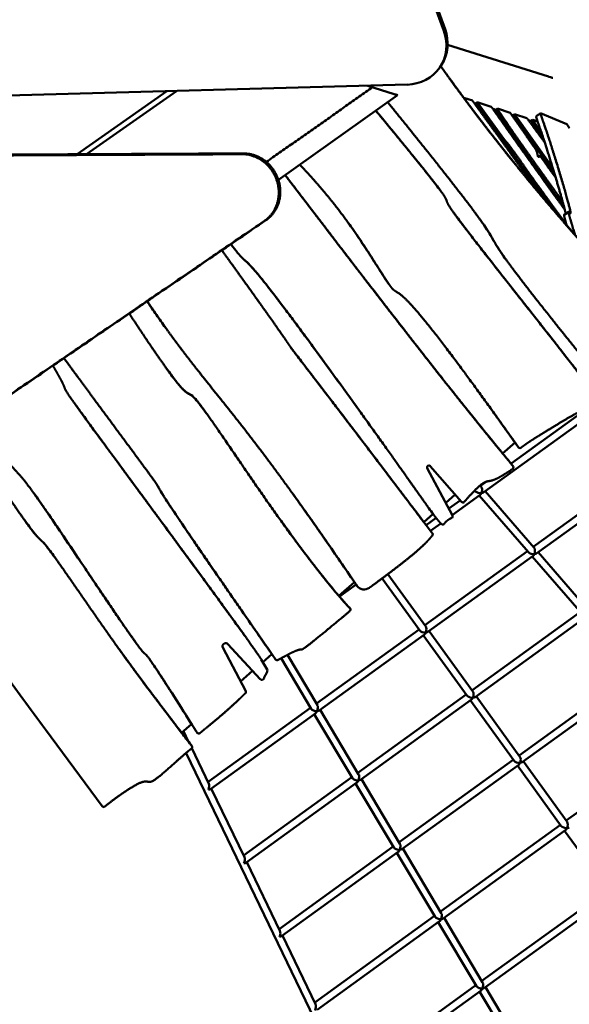
# Model space of a CAD drawing. Units: millimetres. Extents: x -2844 to 18241, y 0 to 39190.
# Drawn here: x 10847 to 12067, y 28673 to 30858 of the extents above; entities that cross this region are included whole.
import ezdxf

# ---------------------------------------------------------------- set-up
doc = ezdxf.new("R2010")
doc.units = ezdxf.units.MM
doc.layers.add('MD_Visible', color=7, linetype='Continuous', lineweight=50)

# ---------------------------------------------------------------- blocks, each defined once
blk = doc.blocks.new('CustomObjectsInViewport8_0')
at = {"layer": 'MD_Visible'}
for p, q in [((11310.5, 3811.9), (11788.5, 2502.1)), ((11313.1, 3815.8), (11791.1, 2506)), ((11796.8, 2471), (12020.5, 2400.9)), ((11780.5, 2422.5), (11783.1, 2426.4)), ((11706.9, 2382.6), (9500.8, 2322)), ((10974.8, 2228.2), (11173.6, 2367.9)), ((11195.1, 2368.5), (10995.6, 2228.3)), ((11619.4, 2380.2), (11678.4, 2361.7)), ((11421.3, 2171.2), (11685.3, 2359.6)), ((11851.9, 2347.1), (11832.7, 2353.2)), ((11919.7, 2258.1), (11859.3, 2341.3)), ((11859.7, 2341.7), (11862.4, 2343.7)), ((11862.4, 2343.7), (11922.9, 2260.4)), ((11893.6, 2333.7), (11862.4, 2343.7)), ((11903.8, 2327.1), (11896.7, 2329.4)), ((11903.8, 2327.1), (11907.1, 2329.4)), ((11935.8, 2320.3), (11907.1, 2329.4)), ((11942.2, 2314.9), (11945.5, 2317.2)), ((11945.5, 2317.2), (12029.7, 2198.6)), ((11972.6, 2308.5), (11945.5, 2317.2)), ((12061.1, 2294.7), (12002.8, 2319)), ((11942.2, 2314.9), (11938.8, 2316)), ((12033.4, 2186.6), (11942.2, 2314.9)), ((11982.4, 2302.1), (11975.8, 2304.1)), ((11982.4, 2302.1), (11985.6, 2304.4)), ((11996.4, 2300.9), (11985.6, 2304.4)), ((12061.1, 2294.7), (12067.5, 2285.8)), ((11998.7, 2222.7), (12002, 2225)), ((11782.7, 2144.9), (11783.3, 2144.1)), ((12055.3, 2093.9), (12065.4, 2100.4)), ((11298.6, 2011.2), (11299.2, 2010.4)), ((11925.8, 1995.2), (11926.4, 1994.4)), ((11666.9, 1939.2), (11667.5, 1938.4)), ((11170.7, 1843.4), (11171.3, 1842.6)), ((11261.2, 1653.8), (11261.8, 1652.9)), ((11937.5, 1541.5), (12084.1, 1647.5)), ((11876.9, 1477.9), (12097.7, 1637.6)), ((11918.8, 1564.2), (11946.3, 1588.2)), ((11952.4, 1579.7), (11954.2, 1577.1)), ((11807.6, 1426.4), (11751.7, 1531.8)), ((11758.4, 1536.1), (11827.8, 1456.6)), ((11934.8, 1545.1), (11940.1, 1538.1)), ((11934.8, 1545.1), (11936.6, 1542.5)), ((11941.9, 1535.6), (11936.6, 1542.5)), ((11940.2, 1538), (11942, 1535.5)), ((11986.8, 1356.9), (12214.4, 1521.5)), ((11994.4, 1342.6), (12228, 1511.6)), ((11871.2, 1490.1), (11868.8, 1492.9)), ((11869.4, 1492.2), (11882.1, 1501.4)), ((11792.7, 1454.5), (11813.7, 1472.7)), ((11807, 1427.4), (11869.2, 1472.4)), ((11858.9, 1480), (11857.2, 1482)), ((11976.3, 1344.7), (11867, 1470.7)), ((11988.7, 1354.8), (11879.9, 1480.1)), ((11754.7, 1443.2), (11755.3, 1442.4)), ((11799.5, 1441.7), (11824.8, 1460)), ((11743.8, 1411.9), (11764.5, 1429.9)), ((11749, 1405.1), (11771.1, 1421.1)), ((11758.7, 1392.4), (11781.6, 1409)), ((11761.1, 1389.2), (11762.9, 1386.6)), ((10925.4, 1333.3), (10926, 1332.5)), ((11746.3, 1182.9), (11973.9, 1347.6)), ((11753, 1168.1), (11986.7, 1337.1)), ((12093.8, 1209.5), (11984.4, 1335.4)), ((12106.1, 1219.5), (11997.4, 1344.8)), ((11748.2, 1180.3), (11664.2, 1296.4)), ((11555.4, 1248), (11590.2, 1278.2)), ((11556.9, 1246.5), (11593.7, 1273.1)), ((11594, 1272.7), (11595.8, 1270.1)), ((11735.2, 1170.9), (11651.4, 1286.8)), ((11579, 1222.1), (11580.8, 1219.6)), ((11850.8, 1038.3), (12091.3, 1212.3)), ((11857.6, 1023.5), (12104.1, 1201.8)), ((11345.4, 1161.5), (11346, 1160.6)), ((11505.7, 1009), (11733.3, 1173.6)), ((11511.7, 993.5), (11745.3, 1162.5)), ((11839.8, 1026.4), (11742.7, 1160.6)), ((11852.7, 1035.7), (11755.6, 1170)), ((11103.2, 1146.6), (11103.8, 1145.8)), ((11309.3, 1141.1), (11381, 1063.3)), ((11348.7, 1036.4), (11298, 1133.4)), ((11386.7, 1101.1), (11406.9, 1118.7)), ((11507.7, 1005.8), (11441.3, 1117.1)), ((11396.3, 1084.3), (11383.3, 1107.1)), ((11413.3, 1109.4), (11415.1, 1106.9)), ((11494.2, 997.1), (11427.1, 1109.6)), ((11337.4, 1058.2), (11364.2, 1081.5)), ((11955.4, 893.8), (12208.8, 1077)), ((11962.2, 878.9), (12221.5, 1066.5)), ((11597.5, 855.1), (11837.9, 1029)), ((11603.4, 839.6), (11849.9, 1017.9)), ((11944.4, 881.8), (11847.3, 1016)), ((11957.3, 891.1), (11860.2, 1025.4)), ((11265.3, 835), (11492.7, 999.6)), ((11270.4, 819), (11504, 987.9)), ((11585.9, 843.3), (11501, 985.8)), ((11599.4, 851.9), (11514, 995.2)), ((11206.6, 944.3), (11228.8, 963.6)), ((10904.3, 951.4), (11030.5, 781)), ((11222.1, 924.3), (11210.7, 947.9)), ((11239.4, 946.6), (11241.2, 944.1)), ((11239.4, 946.6), (11241.2, 944.1)), ((12060, 749.2), (12326.2, 941.7)), ((11639.9, 23.1), (11216.4, 899.3)), ((11227.6, 917.2), (11229.4, 914.7)), ((11267.1, 831.2), (11229.1, 909.8)), ((11689.2, 701.2), (11942.5, 884.4)), ((12061.9, 746.5), (11964.8, 880.8)), ((11695.1, 685.8), (11954.5, 873.3)), ((12049, 737.2), (11951.9, 871.4)), ((11344.1, 671.8), (11584.5, 845.7)), ((11349.2, 655.8), (11595.7, 834.1)), ((11677.6, 689.4), (11592.7, 831.9)), ((11691.1, 698), (11605.7, 841.3)), ((11346, 668), (11272.3, 820.4)), ((11780.9, 547.3), (12047.1, 739.8)), ((11786.9, 531.9), (12059.1, 728.7)), ((12153.5, 592.6), (12056.4, 726.8)), ((11423, 508.7), (11676.2, 691.8)), ((11428.1, 492.6), (11687.4, 680.2)), ((11769.3, 535.5), (11684.4, 678)), ((11782.8, 544.1), (11697.4, 687.4)), ((11424.8, 504.8), (11351.2, 657.2)), ((11872.6, 393.4), (12151.6, 595.2)), ((11878.6, 378), (12163.6, 584.1)), ((11501.9, 345.5), (11767.9, 537.9)), ((11507, 329.4), (11779.1, 526.3)), ((11874.5, 390.2), (11789.1, 533.5)), ((11861.1, 381.6), (11776.1, 524.1)), ((11503.7, 341.6), (11430.1, 494)), ((11580.7, 182.3), (11859.6, 384)), ((11585.8, 166.2), (11870.9, 372.4)), ((11957.7, 250.7), (11880.9, 379.6)), ((11944, 242.5), (11867.8, 370.2))]:
    blk.add_line(p, q, dxfattribs=at)
at = {"layer": 'MD_Visible', "extrusion": (0, 0, -1)}
for centre, major_axis, ratio, start_param, end_param in [((11696.6, 2476.9), (-83.9, 54.4), 0.919169, 2.256863, 4.069287), ((11919.9, 2258.6), (2.33, -3.25), 0.117125, 0.637899, 1.50939), ((13839.8, -1375.6), (-2128.9, 3267.2), 0.018756, 0.446744, 0.452895), ((13841.5, -1378), (-2128.8, 3267), 0.018756, 0.445524, 0.452905), ((11745.3, 1820.1), (-356.4, 457.9), 0.041192, 4.093621, 4.149688), ((11755.3, 1533.6), (-3.25, -2.34), 0.965926, 0.165041, 3.087731), ((11868.2, 1481.5), (-1.08, -9.77), 0.502583, -1.064338, -0.427293), ((11868.2, 1481.5), (-10.3, 1.2), 0.503086, 3.64053, 4.277575), ((11985.6, 1346.2), (-1.08, -9.77), 0.502583, -1.064338, -0.427293), ((11985.6, 1346.2), (-10.3, 1.2), 0.503086, 3.64053, 4.277575), ((11589.2, 1274.3), (-116.8, 171.4), 0.014539, 1.557751, 1.58792), ((11591, 1271.8), (-116.8, 171.4), 0.014539, 1.547741, 1.58792), ((11610.2, 1284.3), (-16.2, -11.7), 0.965926, 0, 0.02365), ((11744.5, 1171.8), (1.59, 9.97), 0.504041, 0.467819, 2.038615), ((11744.5, 1171.8), (-9.97, 1.61), 0.504041, 4.24457, 5.815366), ((11304.2, 1136.4), (-5.62, -4.04), 0.965926, 0.167113, 3.024678), ((11849.1, 1027.2), (1.59, 9.97), 0.504041, 0.467819, 2.038615), ((11849.1, 1027.2), (-9.97, 1.61), 0.504041, 4.24457, 5.815366), ((11503.3, 997.4), (-2.1, -10.2), 0.502861, -1.139546, -0.502501), ((11503.3, 997.4), (-9.65, 1.99), 0.502861, 3.572843, 4.209888), ((11953.6, 882.6), (-9.97, 1.61), 0.504041, 4.24457, 5.815366), ((11953.6, 882.6), (1.59, 9.97), 0.504041, 0.467819, 2.038615), ((11595.1, 843.5), (-2.1, -10.2), 0.502861, -1.139546, -0.502501), ((11595.1, 843.5), (-9.65, 1.99), 0.502861, 3.572843, 4.209888), ((11262.2, 823), (-9.33, 2.37), 0.499237, 3.536857, 4.173902), ((12058.2, 738), (1.59, 9.97), 0.504041, 0.467819, 2.038615), ((12058.2, 738), (-9.97, 1.61), 0.504041, 4.24457, 5.815366), ((11686.8, 689.6), (9.65, -1.99), 0.502861, 1.068296, 2.710342), ((11686.8, 689.6), (-2.1, -10.2), 0.502861, -2.639092, -1.139546), ((11341.1, 659.8), (-9.33, 2.37), 0.499237, 3.536857, 4.173902), ((11778.5, 535.7), (-2.1, -10.2), 0.502861, -1.139546, -0.502501), ((11778.5, 535.7), (-9.65, 1.99), 0.502861, 3.572843, 4.209888), ((11419.9, 496.6), (-9.33, 2.37), 0.499237, 3.536857, 4.173902), ((11870.2, 381.8), (-2.1, -10.2), 0.502861, -1.139546, -0.502501), ((11870.2, 381.8), (-9.65, 1.99), 0.502861, 3.572843, 4.209888)]:
    blk.add_ellipse(centre, major_axis=major_axis, ratio=ratio, start_param=start_param, end_param=end_param, dxfattribs=at)
at = {"layer": 'MD_Visible'}
for centre, major_axis, ratio, start_param, end_param in [((11699.2, 2480.9), (83.9, -54.4), 0.919169, 0, 0.884729), ((11923.2, 2260.9), (-2.33, 3.25), 0.117125, 1.632203, 2.503693), ((11957, 1579.9), (3.25, 2.34), 0.965926, 3.300623, 4.736405), ((11743.4, 1822.6), (356.4, -457.9), 0.041192, 5.279297, 5.331157), ((11936.9, 1535.7), (3.25, 2.34), 0.965926, 0, 0.026254), ((11938.7, 1533.1), (3.25, 2.34), 0.965926, 4.867788, 6.309439), ((11868.2, 1481.5), (1.08, 9.77), 0.502583, 4.205931, 5.848378), ((11868.2, 1481.5), (10.3, -1.2), 0.503086, -2.635128, -1.135983), ((11830.8, 1459.2), (3.25, 2.34), 0.965926, 3.232849, 4.765504), ((11804.1, 1424.4), (3.25, 2.34), 0.965926, 4.76551, 6.151799), ((11786.1, 1410.1), (3.25, 2.34), 0.965926, 3.162961, 4.765541), ((11757.9, 1386.8), (3.25, 2.34), 0.965926, 0, 0.023106), ((11759.7, 1384.3), (3.25, 2.34), 0.965926, 4.835308, 6.306291), ((11985.6, 1346.2), (1.08, 9.77), 0.502583, 4.205931, 5.848378), ((11985.6, 1346.2), (10.3, -1.2), 0.503086, -2.635128, -1.135983), ((11612, 1281.8), (16.2, 11.7), 0.965926, 3.117942, 4.719167), ((11575.7, 1219.8), (3.25, 2.34), 0.965926, 0, 0.168807), ((11577.5, 1217.3), (3.25, 2.34), 0.965926, 4.684575, 6.451992), ((11744.5, 1171.8), (-1.59, -9.97), 0.504041, 0.465932, 1.102977), ((11744.5, 1171.8), (9.97, -1.61), 0.504041, -1.102977, -0.465932), ((11416.6, 1111.7), (3.25, 2.34), 0.965926, 3.119392, 3.141593), ((11418.4, 1109.2), (3.25, 2.34), 0.965926, 3.119392, 4.684622), ((11391.9, 1081.8), (4.06, 2.92), 0.965926, 5.410904, 6.181713), ((11384.7, 1066.6), (4.06, 2.92), 0.965926, 3.258507, 5.414555), ((11345.2, 1034.6), (3.23, 2.32), 0.965926, 4.684584, 6.146899), ((11503.3, 997.4), (2.1, 10.2), 0.502861, 4.281138, 5.780685), ((11849.1, 1027.2), (-1.59, -9.97), 0.504041, 0.465932, 1.102977), ((11849.1, 1027.2), (9.97, -1.61), 0.504041, -1.102977, -0.465932), ((11503.3, 997.4), (9.65, -1.99), 0.502861, 3.572843, 5.214889), ((11251.7, 909.2), (245.8, -316.4), 0.035405, 4.573566, 4.659293), ((11244.5, 946.4), (3.25, 2.34), 0.965926, 3.141588, 4.67319), ((11224.3, 914.9), (3.25, 2.34), 0.965926, 0, 0.033532), ((11226.2, 912.4), (3.25, 2.34), 0.965926, 4.75591, 6.316718), ((11953.6, 882.6), (-1.59, -9.97), 0.504041, 0.465932, 1.102977), ((11953.6, 882.6), (9.97, -1.61), 0.504041, -1.102977, -0.465932), ((11262.2, 823), (2.6, 10.4), 0.499482, 4.315296, 5.744698), ((11595.1, 843.5), (9.65, -1.99), 0.502861, 3.572843, 5.214889), ((11595.1, 843.5), (2.1, 10.2), 0.502861, 4.281138, 5.780685), ((12058.2, 738), (-1.59, -9.97), 0.504041, 0.465932, 1.102977), ((12058.2, 738), (9.97, -1.61), 0.504041, -1.102977, -0.465932), ((11686.8, 689.6), (2.1, 10.2), 0.502861, 3.644093, 4.281138), ((11686.8, 689.6), (-9.65, 1.99), 0.502861, 2.073297, 2.710342), ((11341.1, 659.8), (2.6, 10.4), 0.499482, 4.315296, 5.744698), ((11778.5, 535.7), (9.65, -1.99), 0.502861, 3.572843, 5.214889), ((11778.5, 535.7), (2.1, 10.2), 0.502861, 4.281138, 5.780685), ((11419.9, 496.6), (2.6, 10.4), 0.499482, 4.315296, 5.744698), ((11870.2, 381.8), (9.65, -1.99), 0.502861, 3.572843, 5.214889), ((11870.2, 381.8), (2.1, 10.2), 0.502861, 4.281138, 5.780685), ((11498.8, 333.4), (2.6, 10.4), 0.499482, 4.315296, 5.744698)]:
    blk.add_ellipse(centre, major_axis=major_axis, ratio=ratio, start_param=start_param, end_param=end_param, dxfattribs=at)
for points, degree, knots in [([(12139.6, 1981), (12130.8, 1990.8), (12113.3, 2010.4), (12087.2, 2039.8), (12053, 2078.9), (12011.3, 2127.7), (11970.8, 2176.3), (11931.4, 2224.7), (11893.3, 2273), (11856.4, 2321.1), (11826.8, 2360.8), (11804.9, 2390.9), (11790.2, 2411.4), (11782.4, 2422.4), (11781.4, 2423.8)], 5, [-1, -1, -1, -1, -1, -1, -0.9, -0.8, -0.7, -0.6, -0.5, -0.4, -0.3, -0.2, -0.1, -0.0854419, -0.0854419, -0.0854419, -0.0854419, -0.0854419, -0.0854419]), ([(12251.8, 1856.8), (12229, 1882.1), (12206.2, 1907.5), (12183.4, 1932.8), (12160.6, 1958.2), (12137.8, 1983.5), (12129, 1993.3), (12111.5, 2013), (12085.4, 2042.3), (12051.2, 2081.4), (12009.5, 2130.2), (11968.9, 2178.8), (11929.6, 2227.2), (11891.5, 2275.5), (11856.5, 2321.1), (11829.7, 2357.1), (11810.5, 2383.3), (11798.4, 2400), (11793.3, 2407.1)], 5, [-1.258344, -1.258344, -1.258344, -1.258344, -1.258344, -1.258344, -1, -1, -1, -1, -1, -0.9, -0.8, -0.7, -0.6, -0.5, -0.4, -0.3, -0.2, -0.12563, -0.12563, -0.12563, -0.12563, -0.12563, -0.12563]), ([(12020.5, 2400.9), (12021.1, 2400.7), (12021.7, 2400.5), (12024.2, 2399.7), (12025.8, 2399.1), (12028.3, 2398.2), (12029.3, 2397.9), (12029.8, 2397.7)], 3, [25.767553, 25.767553, 25.767553, 25.767553, 26.05268, 26.05268, 26.957147, 26.957147, 27.861613, 27.861613, 27.861613, 27.861613]), ([(11684.7, 2359.8), (11684.2, 2360), (11683.2, 2360.2), (11680.9, 2360.9), (11679.7, 2361.3), (11678.4, 2361.7)], 3, [0, 0, 0, 0, 0.906364, 0.906364, 1.601172, 1.601172, 1.601172, 1.601172]), ([(11663.6, 2344.1), (11678.1, 2326.2), (11711.4, 2285), (11758.7, 2226.1), (11811.7, 2159.2), (11858.4, 2098.4), (11886.2, 2059.4), (11897.2, 2040), (11905, 2024.5), (11927.2, 1992.2), (11969.2, 1936.7), (12020.9, 1871.2), (12069.5, 1810.6), (12106, 1765.5), (12124.9, 1742.2)], 5, [0.0282783, 0.0282783, 0.0282783, 0.0282783, 0.0282783, 0.0282783, 0.1, 0.2, 0.3, 0.4, 0.5, 0.6, 0.7, 0.8, 0.9, 0.9956545, 0.9956545, 0.9956545, 0.9956545, 0.9956545, 0.9956545]), ([(12002.4, 2138.9), (11995.9, 2147.9), (11982.3, 2166.9), (11962, 2195), (11936.2, 2230.8), (11906, 2272.5), (11883.2, 2303.9), (11867.2, 2326), (11856.9, 2340.1), (11851.9, 2347.1)], 5, [-0.4874444, -0.4874444, -0.4874444, -0.4874444, -0.4874444, -0.4874444, -0.4, -0.3, -0.2, -0.1, 0, 0, 0, 0, 0, 0]), ([(12102.8, 1723), (12102, 1724), (12096.7, 1730.9), (12085.1, 1745.9), (12062.8, 1774.8), (12022, 1826.8), (11962, 1902.8), (11900.2, 1981.2), (11846.8, 2049.4), (11810.6, 2097.1), (11794.7, 2120.6), (11795, 2124.5), (11793.1, 2130.7), (11778.4, 2151.5), (11747.2, 2191.2), (11708.5, 2238.8), (11672.7, 2282.3), (11647.6, 2312.7), (11637.2, 2325.2)], 5, [-0.8795321, -0.8795321, -0.8795321, -0.8795321, -0.8795321, -0.8795321, -0.8666667, -0.8, -0.7333333, -0.6666667, -0.6, -0.5333333, -0.4666667, -0.4, -0.3333333, -0.2666667, -0.2, -0.1333333, -0.0666667, -0.0234889, -0.0234889, -0.0234889, -0.0234889, -0.0234889, -0.0234889]), ([(11782.7, 2144.9), (11782.1, 2145.7), (11781.5, 2146.6), (11780.8, 2147.5), (11775.2, 2155.1), (11767.3, 2165.4), (11756.6, 2179), (11744.6, 2194.2), (11729.1, 2213.4), (11709.8, 2237.1), (11689.7, 2261.7), (11665.6, 2291.1), (11637.3, 2325.3)], 3, [-54.787089, -54.787089, -54.787089, -54.787089, -53.047677, -53.047677, -53.047677, -38.484248, -38.484248, -38.484248, -22.234702, -22.234702, -22.234702, -5.29689, -5.29689, -5.29689, -5.29689]), ([(12056.7, 2105.2), (12054.9, 2107.8), (12047.4, 2118.1), (12034.3, 2136.3), (12015.8, 2162.1), (11992.2, 2195), (11965.9, 2231.8), (11940.6, 2267.2), (11921.3, 2294.5), (11907.3, 2314.4), (11898.1, 2327.3), (11893.6, 2333.7)], 5, [-0.4216025, -0.4216025, -0.4216025, -0.4216025, -0.4216025, -0.4216025, -0.4, -0.3333333, -0.2666667, -0.2, -0.1333333, -0.0666667, 0, 0, 0, 0, 0, 0]), ([(12055, 2111.9), (12049.9, 2118.9), (12044.9, 2125.9), (12039.8, 2132.9), (12026.3, 2151.7), (12013.1, 2170.2), (12000.6, 2187.6), (11986.4, 2207.5), (11973.3, 2225.9), (11961.7, 2242.4), (11948.6, 2260.9), (11937.5, 2276.9), (11928.4, 2290.1), (11916.9, 2306.8), (11908.7, 2319.2), (11903.8, 2327.1)], 3, [86.534755, 86.534755, 86.534755, 86.534755, 90.031993, 90.031993, 90.031993, 99.400885, 99.400885, 99.400885, 110.061076, 110.061076, 110.061076, 122.00588, 122.00588, 122.00588, 137.121332, 137.121332, 137.121332, 137.121332]), ([(11907.1, 2329.4), (11908.7, 2326.7), (11912.7, 2320.4), (11920.7, 2308.3), (11935.2, 2287), (11959.8, 2251.7), (11988.6, 2211.2), (12014.4, 2175.1), (12034.3, 2147.4), (12047, 2129.8), (12052.1, 2122.7)], 5, [0, 0, 0, 0, 0, 0, 0.0666667, 0.1333333, 0.2, 0.2666667, 0.3333333, 0.3786955, 0.3786955, 0.3786955, 0.3786955, 0.3786955, 0.3786955]), ([(11992.3, 2238.9), (11990.1, 2242.1), (11980.7, 2255.5), (11970.2, 2270.6), (11958.7, 2287.2), (11946, 2305.5), (11935.8, 2320.3)], 5, [-0.08758594, -0.08758594, -0.08758594, -0.08758594, -0.08758594, -0.08758594, -0.06666667, 0, 0, 0, 0, 0, 0]), ([(12002.8, 2319), (12001.1, 2317.9), (11999.5, 2316.8), (11997.8, 2315.6), (11996.2, 2314.5), (11994.5, 2313.3), (11992.9, 2312.2)], 3, [-1.20626, -1.20626, -1.20626, -1.20626, -0.603127, -0.603127, -0.603127, 0, 0, 0, 0]), ([(12079.6, 2049.1), (12078.6, 2052.4), (12074.5, 2065.6), (12068.8, 2084.1), (12064.4, 2099.9), (12064.5, 2103.6), (12069.4, 2094.4), (12071.2, 2095.7), (12061.8, 2131.5), (12044.6, 2189.9), (12026.1, 2249.6), (12012.8, 2290), (12008.8, 2300.1), (12006.1, 2308), (12003.9, 2315.2), (12002.8, 2319)], 5, [0.11163, 0.11163, 0.11163, 0.11163, 0.11163, 0.11163, 0.1333333, 0.2, 0.2666667, 0.3333333, 0.4, 0.4666667, 0.5333333, 0.6, 0.6666667, 0.7333333, 0.7923324, 0.7923324, 0.7923324, 0.7923324, 0.7923324, 0.7923324]), ([(12012.2, 2254.3), (12010.8, 2256.3), (12007.1, 2261.3), (12001.2, 2269.4), (11993.2, 2280.4), (11985.3, 2291.2), (11978.9, 2299.9), (11974.7, 2305.7), (11972.6, 2308.5)], 5, [0.8545151, 0.8545151, 0.8545151, 0.8545151, 0.8545151, 0.8545151, 0.88, 0.92, 0.96, 1, 1, 1, 1, 1, 1]), ([(12009.2, 2263.4), (12005.6, 2268.6), (12002.1, 2273.7), (11998.5, 2278.8), (11994.4, 2284.7), (11990.3, 2290.6), (11986, 2296.8), (11984.8, 2298.5), (11983.6, 2300.3), (11982.4, 2302.1)], 3, [104.583359, 104.583359, 104.583359, 104.583359, 107.607957, 107.607957, 107.607957, 111.068592, 111.068592, 111.068592, 112.049792, 112.049792, 112.049792, 112.049792]), ([(11985.6, 2304.4), (11988.6, 2300), (11992.5, 2294.4), (11996.3, 2289), (12000, 2283.6), (12003.8, 2278.1), (12004.8, 2276.7)], 5, [-1, -1, -1, -1, -1, -1, -0.93333333, -0.91182859, -0.91182859, -0.91182859, -0.91182859, -0.91182859, -0.91182859]), ([(12058.7, 2096.1), (12058.7, 2096.4), (12058, 2100.2), (12055.5, 2110.5), (12048.6, 2135.8), (12034.6, 2183.5), (12016, 2243.2), (12002.8, 2283.4), (11998.8, 2293.6), (11996.1, 2301.5), (11994, 2308.5), (11992.9, 2312.2)], 5, [0.3944551, 0.3944551, 0.3944551, 0.3944551, 0.3944551, 0.3944551, 0.4, 0.4666667, 0.5333333, 0.6, 0.6666667, 0.7333333, 0.7910302, 0.7910302, 0.7910302, 0.7910302, 0.7910302, 0.7910302]), ([(12031.2, 2105), (12029.8, 2106.9), (12028.3, 2108.9), (12026.9, 2110.8), (12017.1, 2124.2), (12007.6, 2137.1), (11998.5, 2149.7), (11991.2, 2159.8), (11984.2, 2169.6), (11977.5, 2179), (11970.9, 2188.4), (11964.6, 2197.4), (11958.8, 2205.8), (11950.6, 2217.5), (11943.3, 2228.1), (11937, 2236.6), (11932.7, 2242.5), (11929, 2247.4), (11925.7, 2251.2), (11924.2, 2253), (11922.8, 2254.5), (11921.6, 2255.8)], 3, [46.922025, 46.922025, 46.922025, 46.922025, 48.227906, 48.227906, 48.227906, 57.328565, 57.328565, 57.328565, 64.661998, 64.661998, 64.661998, 71.929657, 71.929657, 71.929657, 82.034012, 82.034012, 82.034012, 88.959431, 88.959431, 88.959431, 92.138367, 92.138367, 92.138367, 92.138367]), ([(11924.8, 2258.1), (11926.5, 2256.4), (11930.2, 2252.3), (11936.7, 2244), (11947.4, 2229.1), (11963.7, 2205.7), (11982.2, 2179.1), (12002.6, 2150.7), (12022.5, 2123.5), (12038.8, 2101.4), (12050.8, 2085), (12058.1, 2074.9), (12060.7, 2071.4)], 5, [-1, -1, -1, -1, -1, -1, -0.9333333, -0.8666667, -0.8, -0.7333333, -0.6666667, -0.6, -0.5333333, -0.497693, -0.497693, -0.497693, -0.497693, -0.497693, -0.497693]), ([(12002, 2225), (12001.8, 2224.7), (12001.3, 2224.2), (12000.7, 2223.4), (11999.9, 2222.7), (11999.1, 2222.1), (11998.4, 2222), (11997.9, 2222.3), (11997.4, 2223), (11997, 2224.1), (11996.7, 2225.5), (11996.4, 2227.1), (11996, 2228.9), (11995.5, 2230.9), (11995, 2232.9), (11994.2, 2234.9), (11993.5, 2236.5), (11992.9, 2237.7), (11992.5, 2238.5), (11992.3, 2238.9)], 5, [0, 0, 0, 0, 0, 0, 0.0666667, 0.1333333, 0.2, 0.2666667, 0.3333333, 0.4, 0.4666667, 0.5333333, 0.6, 0.6666667, 0.7333333, 0.8, 0.8666667, 0.9333333, 1, 1, 1, 1, 1, 1]), ([(12036.6, 2176.1), (12036.1, 2176.8), (12032.7, 2181.4), (12027.4, 2188.9), (12020.8, 2198.2), (12012.8, 2209.6), (12004.4, 2221.5), (12002, 2225)], 5, [-0.2113206, -0.2113206, -0.2113206, -0.2113206, -0.2113206, -0.2113206, -0.2, -0.1333333, -0.1072076, -0.1072076, -0.1072076, -0.1072076, -0.1072076, -0.1072076]), ([(11468.7, 2205.1), (11475.2, 2198.2), (11489.1, 2183.4), (11512.2, 2158), (11546.1, 2118), (11588.9, 2059.8), (11627.2, 2001.4), (11655.9, 1955.1), (11673.1, 1928.9), (11680.6, 1923.8), (11689.8, 1920.2), (11709.1, 1902.9), (11743, 1863.9), (11793.2, 1799.6), (11847, 1726.9), (11894.8, 1660.7), (11929.5, 1611.9), (11946.9, 1587.3)], 5, [0.1351084, 0.1351084, 0.1351084, 0.1351084, 0.1351084, 0.1351084, 0.2, 0.2666667, 0.3333333, 0.4, 0.4666667, 0.5333333, 0.6, 0.6666667, 0.7333333, 0.8, 0.8666667, 0.9333333, 0.9949278, 0.9949278, 0.9949278, 0.9949278, 0.9949278, 0.9949278]), ([(11919.4, 1563.4), (11915.2, 1568.5), (11903.2, 1583.2), (11882.8, 1608.3), (11853, 1645.1), (11812.2, 1696.1), (11764.1, 1756.9), (11712.5, 1822.9), (11657.5, 1893.6), (11599.5, 1968.8), (11543.7, 2041.5), (11498.4, 2100.7), (11465, 2144.5), (11444.2, 2171.8), (11436.4, 2182)], 5, [-0.9546415, -0.9546415, -0.9546415, -0.9546415, -0.9546415, -0.9546415, -0.9, -0.8, -0.7, -0.6, -0.5, -0.4, -0.3, -0.2, -0.1, -0.0408219, -0.0408219, -0.0408219, -0.0408219, -0.0408219, -0.0408219]), ([(11918.8, 1564.2), (11888.3, 1601.4), (11855.1, 1642.5), (11818.7, 1688.2), (11792.6, 1720.9), (11764.9, 1756), (11735.5, 1793.6), (11696.2, 1843.7), (11654, 1898.2), (11609.3, 1956.2), (11569.3, 2008.2), (11527.3, 2063), (11483.7, 2120.1), (11468.1, 2140.5), (11452.4, 2161.1), (11436.5, 2182.1)], 3, [-80.966881, -80.966881, -80.966881, -80.966881, -60.725161, -60.725161, -60.725161, -46.192462, -46.192462, -46.192462, -26.782076, -26.782076, -26.782076, -9.368539, -9.368539, -9.368539, -3.166369, -3.166369, -3.166369, -3.166369]), ([(12102.2, 1723.8), (12096.3, 1731.4), (12088.8, 1741.2), (12079.5, 1753.2), (12071.2, 1763.9), (12061.5, 1776.4), (12050.4, 1790.6), (12038.1, 1806.2), (12024.2, 1823.9), (12009.3, 1842.9), (11990.2, 1867.1), (11969.5, 1893.4), (11948.7, 1919.7), (11927, 1947.3), (11905.3, 1974.8), (11885.8, 1999.8), (11871.4, 2018.2), (11858.1, 2035.2), (11846.7, 2050.1), (11836.1, 2063.8), (11827.1, 2075.6), (11819.9, 2085.4), (11816.6, 2089.8), (11813.7, 2093.7), (11811.2, 2097.3)], 3, [-209.554882, -209.554882, -209.554882, -209.554882, -196.457701, -196.457701, -196.457701, -184.819749, -184.819749, -184.819749, -171.935582, -171.935582, -171.935582, -155.498908, -155.498908, -155.498908, -138.251756, -138.251756, -138.251756, -125.518714, -125.518714, -125.518714, -113.757876, -113.757876, -113.757876, -108.463143, -108.463143, -108.463143, -108.463143]), ([(11868.6, 2083.5), (11873.1, 2077.2), (11877, 2071.7), (11880.3, 2066.8), (11885.4, 2059.3), (11889.1, 2053.4), (11892.1, 2048.3), (11896.6, 2040.6), (11899.6, 2034.7), (11904.6, 2026.5), (11907.7, 2021.5), (11911.6, 2015.5), (11916.8, 2007.9), (11919.4, 2004.1), (11922.4, 1999.9), (11925.8, 1995.2)], 3, [-49.537276, -49.537276, -49.537276, -49.537276, -45.976607, -45.976607, -45.976607, -40.426068, -40.426068, -40.426068, -31.968164, -31.968164, -31.968164, -26.721417, -26.721417, -26.721417, -24.055086, -24.055086, -24.055086, -24.055086]), ([(12061, 2070.4), (12059.7, 2074.9), (12057.1, 2083.7), (12055.6, 2089.5), (12055, 2092.7), (12055.1, 2093.8), (12055.3, 2093.9)], 5, [0.1551207, 0.1551207, 0.1551207, 0.1551207, 0.1551207, 0.1551207, 0.2, 0.2563406, 0.2563406, 0.2563406, 0.2563406, 0.2563406, 0.2563406]), ([(11576.8, 2075.3), (11580.4, 2070.2), (11584, 2065.1), (11587.6, 2060), (11601.9, 2039.5), (11615.3, 2019.2), (11626.8, 2001.2), (11635.6, 1987.5), (11643.4, 1975.2), (11649.9, 1964.9), (11655.4, 1956.3), (11660.1, 1949.1), (11663.9, 1943.5), (11665, 1941.9), (11665.9, 1940.5), (11666.9, 1939.2)], 3, [-96.87069, -96.87069, -96.87069, -96.87069, -94.352605, -94.352605, -94.352605, -84.190061, -84.190061, -84.190061, -76.450838, -76.450838, -76.450838, -69.927458, -69.927458, -69.927458, -68.123521, -68.123521, -68.123521, -68.123521]), ([(11744.4, 1411.1), (11723.1, 1439.3), (11678.8, 1497.8), (11617.8, 1578.2), (11550.4, 1666.6), (11491.7, 1743.3), (11458.3, 1786.7), (11446.7, 1801.8), (11445.7, 1804), (11432.2, 1824.1), (11400.7, 1868.8), (11361.2, 1924.2), (11325.7, 1973.6), (11302.5, 2005.8), (11295.9, 2015.1)], 5, [-0.9854796, -0.9854796, -0.9854796, -0.9854796, -0.9854796, -0.9854796, -0.9, -0.8, -0.7, -0.6, -0.5, -0.4, -0.3, -0.2, -0.1, -0.0612634, -0.0612634, -0.0612634, -0.0612634, -0.0612634, -0.0612634]), ([(11315.8, 2028.7), (11318.5, 2025.1), (11321, 2021.9), (11323.3, 2018.9), (11328.9, 2011.8), (11333.3, 2006.6), (11336.8, 2002.7), (11339.9, 1999.2), (11342.4, 1996.7), (11344.7, 1994.7), (11347.5, 1992.2), (11349.9, 1990.2), (11353.3, 1987), (11356.1, 1984.4), (11359.5, 1980.9), (11364.1, 1975.8), (11368.8, 1970.4), (11374.9, 1963.3), (11382.3, 1954.1), (11390.3, 1944.2), (11400, 1931.9), (11411.2, 1917.4), (11423.2, 1901.7), (11437.1, 1883.3), (11452.4, 1862.8), (11470.6, 1838.4), (11490.8, 1811), (11511.7, 1782.4), (11539.2, 1744.8), (11567.9, 1705.1), (11595.1, 1667.3)], 3, [-17.204977, -17.204977, -17.204977, -17.204977, -16.769273, -16.769273, -16.769273, -15.721194, -15.721194, -15.721194, -14.795296, -14.795296, -14.795296, -13.664562, -13.664562, -13.664562, -12.726586, -12.726586, -12.726586, -11.733075, -11.733075, -11.733075, -10.667225, -10.667225, -10.667225, -9.519167, -9.519167, -9.519167, -8.147696, -8.147696, -8.147696, -6.354111, -6.354111, -6.354111, -6.354111]), ([(11315.8, 2028.7), (11316, 2028.4), (11320.4, 2022.6), (11328.1, 2012.6), (11337.1, 2001.7), (11344.8, 1993.7), (11351.2, 1989.1), (11362.1, 1978.6), (11382.6, 1954.3), (11414, 1914), (11455.6, 1858.9), (11504.5, 1792.5), (11557.1, 1720.1), (11609.2, 1647.8), (11656.7, 1581.4), (11696.4, 1525.6), (11726.4, 1483), (11745.2, 1456.5), (11755.4, 1442.2), (11761.1, 1434.3), (11764.1, 1430.3), (11765.1, 1429)], 5, [-0.9026923, -0.9026923, -0.9026923, -0.9026923, -0.9026923, -0.9026923, -0.9, -0.85, -0.8, -0.75, -0.7, -0.65, -0.6, -0.55, -0.5, -0.45, -0.4, -0.35, -0.3, -0.25, -0.2, -0.15, -0.1261151, -0.1261151, -0.1261151, -0.1261151, -0.1261151, -0.1261151]), ([(11130.1, 1901.9), (11136.9, 1891.8), (11143.6, 1881.9), (11150.5, 1872), (11157.2, 1862.4), (11163.9, 1852.9), (11170.7, 1843.4)], 3, [-144.934474, -144.934474, -144.934474, -144.934474, -137.260657, -137.260657, -137.260657, -129.805272, -129.805272, -129.805272, -129.805272]), ([(11130.1, 1901.9), (11136.3, 1892.7), (11151.5, 1870.4), (11176, 1835.5), (11210.6, 1788.7), (11256.7, 1730), (11308.3, 1666.4), (11363.1, 1596.9), (11420.3, 1520.7), (11478, 1440.6), (11524.1, 1374.7), (11558.1, 1325.3), (11580.3, 1292.9), (11590.8, 1277.4)], 5, [0.1304647, 0.1304647, 0.1304647, 0.1304647, 0.1304647, 0.1304647, 0.2, 0.3, 0.4, 0.5, 0.6, 0.7, 0.8, 0.9, 0.9918391, 0.9918391, 0.9918391, 0.9918391, 0.9918391, 0.9918391]), ([(11556, 1247.1), (11552.6, 1251.2), (11543.2, 1262.2), (11525.7, 1283.5), (11496.3, 1320.6), (11451, 1380.8), (11396.4, 1457.2), (11340.9, 1538), (11291.5, 1611), (11254.4, 1664.3), (11232.6, 1692.1), (11224.4, 1695.7), (11217, 1697.4), (11198.7, 1717.1), (11169.5, 1756.8), (11137.4, 1803.7), (11110.3, 1844.4), (11093.8, 1869.5), (11090.4, 1874.7)], 5, [-0.9108604, -0.9108604, -0.9108604, -0.9108604, -0.9108604, -0.9108604, -0.8666667, -0.8, -0.7333333, -0.6666667, -0.6, -0.5333333, -0.4666667, -0.4, -0.3333333, -0.2666667, -0.2, -0.1333333, -0.0666667, -0.0497435, -0.0497435, -0.0497435, -0.0497435, -0.0497435, -0.0497435]), ([(11743.8, 1411.9), (11691.7, 1480.8), (11646.6, 1540.3), (11608.6, 1590.2), (11576.1, 1632.9), (11548.8, 1668.6), (11526.9, 1697.4), (11510, 1719.4), (11496.2, 1737.4), (11485.3, 1751.6), (11475.3, 1764.6), (11467.7, 1774.5), (11462.1, 1781.8), (11457.1, 1788.4), (11453.6, 1792.9), (11451.2, 1796.2), (11450.1, 1797.6), (11449.2, 1798.8), (11448.5, 1799.8)], 3, [-34.177282, -34.177282, -34.177282, -34.177282, -29.823888, -29.823888, -29.823888, -26.095902, -26.095902, -26.095902, -23.232448, -23.232448, -23.232448, -20.606542, -20.606542, -20.606542, -18.233405, -18.233405, -18.233405, -17.176931, -17.176931, -17.176931, -17.176931]), ([(10945.5, 1775.7), (10948.3, 1772), (10958.3, 1758.2), (10977.1, 1732.4), (11007.4, 1691.3), (11050.5, 1633), (11096.9, 1570.4), (11131.9, 1523), (11150.9, 1496.8), (11154.4, 1490.8), (11157.2, 1484.8), (11170.2, 1463.7), (11199.6, 1419.4), (11248, 1348.3), (11302.7, 1268.9), (11352.4, 1197.1), (11389, 1144.4), (11407.5, 1117.8)], 5, [0.1737931, 0.1737931, 0.1737931, 0.1737931, 0.1737931, 0.1737931, 0.2, 0.2666667, 0.3333333, 0.4, 0.4666667, 0.5333333, 0.6, 0.6666667, 0.7333333, 0.8, 0.8666667, 0.9333333, 0.994977, 0.994977, 0.994977, 0.994977, 0.994977, 0.994977]), ([(11383.3, 1107.1), (11382.7, 1108.1), (11380.3, 1112), (11372.9, 1122.9), (11355.3, 1147.8), (11320.4, 1196.1), (11273.3, 1260.7), (11215.8, 1339.2), (11151.3, 1426.9), (11085.9, 1515.7), (11027.3, 1595.2), (10982.5, 1656.3), (10955.9, 1693.3), (10946.8, 1707.4), (10947.7, 1709.6), (10942.7, 1720.7), (10933.5, 1737.4), (10925.2, 1751.9), (10921, 1759)], 5, [-1, -1, -1, -1, -1, -1, -0.9333333, -0.8666667, -0.8, -0.7333333, -0.6666667, -0.6, -0.5333333, -0.4666667, -0.4, -0.3333333, -0.2666667, -0.2, -0.1333333, -0.081419, -0.081419, -0.081419, -0.081419, -0.081419, -0.081419]), ([(11261.2, 1653.8), (11259.2, 1656.6), (11257.3, 1659.3), (11255.4, 1661.8), (11249.2, 1670.2), (11244.1, 1676.9), (11239.9, 1681.8), (11236, 1686.5), (11232.9, 1689.7), (11230.4, 1691.8), (11225.7, 1695.8), (11223.1, 1696.2), (11219.2, 1698.5), (11216.7, 1700), (11213.9, 1702.3), (11209.9, 1706.2), (11205.5, 1710.7), (11199.9, 1717.2), (11192.5, 1726.7), (11187, 1733.7), (11180.7, 1742.2), (11173.3, 1752.5)], 3, [-106.594219, -106.594219, -106.594219, -106.594219, -103.611168, -103.611168, -103.611168, -93.601638, -93.601638, -93.601638, -84.064308, -84.064308, -84.064308, -66.218695, -66.218695, -66.218695, -55.181014, -55.181014, -55.181014, -42.91735, -42.91735, -42.91735, -33.891811, -33.891811, -33.891811, -33.891811]), ([(11345.4, 1161.5), (11337, 1173.2), (11327.1, 1186.8), (11316, 1202.2), (11301.7, 1221.8), (11285.3, 1244.3), (11267, 1269.2), (11250.5, 1291.9), (11232.4, 1316.5), (11213.3, 1342.5), (11193.6, 1369.3), (11172.8, 1397.6), (11151.8, 1426.1), (11126.1, 1461.1), (11100.1, 1496.4), (11076.1, 1529.1), (11056.8, 1555.3), (11038.8, 1579.7), (11022.9, 1601.3), (11009.1, 1620.1), (10997, 1636.7), (10986.9, 1650.5), (10981.3, 1658.2), (10976.3, 1665), (10972, 1671)], 3, [-28.931706, -28.931706, -28.931706, -28.931706, -27.073816, -27.073816, -27.073816, -24.703457, -24.703457, -24.703457, -22.553288, -22.553288, -22.553288, -20.32467, -20.32467, -20.32467, -17.583835, -17.583835, -17.583835, -15.385856, -15.385856, -15.385856, -13.462624, -13.462624, -13.462624, -12.391452, -12.391452, -12.391452, -12.391452]), ([(11892.5, 1663.6), (11896.7, 1657.8), (11900.9, 1651.9), (11905.2, 1645.9), (11918.3, 1627.6), (11932, 1608.4), (11946.3, 1588.2)], 3, [-5.755472, -5.755472, -5.755472, -5.755472, -4.332131, -4.332131, -4.332131, 0, 0, 0, 0]), ([(11229.3, 914.8), (11222.6, 923.4), (11209.3, 940.7), (11189.6, 966.4), (11163.4, 1000.8), (11129.8, 1045.2), (11093.7, 1093.9), (11053.5, 1149.4), (11006.3, 1217.1), (10958.8, 1286), (10921.1, 1340.1), (10899.9, 1368), (10893.5, 1371.8), (10883.9, 1380.9), (10861.9, 1409.9), (10826, 1461.9), (10785.8, 1521.9), (10750.9, 1574.8), (10727.8, 1610), (10720.1, 1621.7)], 5, [-1, -1, -1, -1, -1, -1, -0.9333333, -0.8666667, -0.8, -0.7333333, -0.6666667, -0.6, -0.5333333, -0.4666667, -0.4, -0.3333333, -0.2666667, -0.2, -0.1333333, -0.0666667, -0.034863, -0.034863, -0.034863, -0.034863, -0.034863, -0.034863]), ([(10743.6, 1637.8), (10750.2, 1629.7), (10763.8, 1612.7), (10782.7, 1589.5), (10803.8, 1564.3), (10823.4, 1542), (10838.1, 1526.3), (10850.2, 1513.2), (10864.8, 1495.3), (10886.9, 1464.9), (10919.7, 1417.3), (10962.7, 1353.5), (11010.7, 1281.9), (11056.7, 1213.7), (11093.3, 1160.1), (11116.2, 1128.3), (11124.5, 1119.1), (11126.1, 1119.9), (11133.9, 1110.3), (11152.5, 1082.8), (11177.8, 1043.7), (11202.5, 1005.1), (11220.8, 976.3), (11229.4, 962.8)], 5, [0.0580828, 0.0580828, 0.0580828, 0.0580828, 0.0580828, 0.0580828, 0.1, 0.15, 0.2, 0.25, 0.3, 0.35, 0.4, 0.45, 0.5, 0.55, 0.6, 0.65, 0.7, 0.75, 0.8, 0.85, 0.9, 0.95, 0.9894066, 0.9894066, 0.9894066, 0.9894066, 0.9894066, 0.9894066]), ([(11141.4, 1509.8), (11143.6, 1506.7), (11145.4, 1504.2), (11146.8, 1502.1), (11149.6, 1498.1), (11151.3, 1495.6), (11152.5, 1493.6), (11153.8, 1491.4), (11154.6, 1489.7), (11156.1, 1487.1), (11157.5, 1484.6), (11159.5, 1481.1), (11162.9, 1475.7), (11166.5, 1469.8), (11171.8, 1461.6), (11179.3, 1450.2), (11187.6, 1437.6), (11198.6, 1421.1), (11212.9, 1400.1), (11228.9, 1376.5), (11248.9, 1347.2), (11273.1, 1311.9), (11308.7, 1260.2), (11353.3, 1195.8), (11406.9, 1118.7)], 3, [-29.382331, -29.382331, -29.382331, -29.382331, -27.835592, -27.835592, -27.835592, -24.907853, -24.907853, -24.907853, -21.658714, -21.658714, -21.658714, -18.42058, -18.42058, -18.42058, -14.875472, -14.875472, -14.875472, -10.931419, -10.931419, -10.931419, -6.497726, -6.497726, -6.497726, 0, 0, 0, 0]), ([(10904.3, 951.4), (10870.3, 997.6), (10837.9, 1042), (10807.2, 1084.6), (10773.9, 1130.9), (10742.6, 1175), (10713.9, 1216.3), (10686.5, 1255.7), (10661.6, 1292.4), (10639.4, 1326.2), (10618.7, 1357.7), (10600.4, 1386.7), (10584.4, 1413.1), (10566, 1443.6), (10550.6, 1470.8), (10537.9, 1495.1), (10537.7, 1495.6), (10537.4, 1496.2), (10537.1, 1496.7)], 3, [-0.999986, -0.999986, -0.999986, -0.999986, -0.807842, -0.807842, -0.807842, -0.599111, -0.599111, -0.599111, -0.400317, -0.400317, -0.400317, -0.214397, -0.214397, -0.214397, -0.000283, -0.000283, -0.000283, 0.004496, 0.004496, 0.004496, 0.004496]), ([(10879.1, 1475.3), (10881, 1472.6), (10883, 1469.8), (10885.2, 1466.8), (10892, 1457.2), (10899.9, 1445.8), (10908.8, 1432.8), (10918.2, 1419.2), (10928.6, 1403.8), (10940, 1387), (10953.1, 1367.6), (10967.4, 1346.4), (10982, 1324.6), (11000.1, 1297.7), (11018.7, 1269.9), (11035.9, 1244.5), (11048.8, 1225.4), (11060.9, 1207.6), (11071.5, 1192.1), (11081.1, 1178.1), (11089.6, 1165.9), (11096.5, 1156.1), (11098.9, 1152.7), (11101.2, 1149.5), (11103.2, 1146.6)], 3, [-84.744468, -84.744468, -84.744468, -84.744468, -83.054902, -83.054902, -83.054902, -77.579307, -77.579307, -77.579307, -71.886857, -71.886857, -71.886857, -65.311352, -65.311352, -65.311352, -57.147433, -57.147433, -57.147433, -51.025857, -51.025857, -51.025857, -45.458374, -45.458374, -45.458374, -43.512679, -43.512679, -43.512679, -43.512679]), ([(11454.6, 1472.8), (11478.6, 1439.3), (11502.8, 1405), (11526.9, 1370.3), (11548.1, 1339.7), (11569.3, 1308.9), (11590.2, 1278.2)], 3, [-39.179635, -39.179635, -39.179635, -39.179635, -18.386953, -18.386953, -18.386953, 0, 0, 0, 0]), ([(11765.1, 1429), (11766.1, 1427.7), (11768.9, 1423.9), (11773, 1418.7), (11776.4, 1414.5), (11779.6, 1411), (11781.8, 1408.7), (11782.9, 1407.7)], 5, [-0.1261151, -0.1261151, -0.1261151, -0.1261151, -0.1261151, -0.1261151, -0.1, -0.05, 0, 0, 0, 0, 0, 0]), ([(10925.4, 1333.3), (10921.4, 1338.8), (10917.9, 1343.7), (10914.7, 1347.9), (10910.2, 1353.9), (10906.6, 1358.6), (10903.7, 1362.1), (10900.3, 1366.1), (10897.9, 1368.6), (10895.8, 1370.5), (10893.6, 1372.6), (10891.7, 1374.2), (10889.3, 1376.6), (10886.6, 1379.2), (10883.4, 1382.8), (10878.9, 1388.3), (10874.3, 1394.1), (10868.2, 1402.1), (10860.3, 1413.1)], 3, [-163.251581, -163.251581, -163.251581, -163.251581, -153.87137, -153.87137, -153.87137, -140.355354, -140.355354, -140.355354, -124.974298, -124.974298, -124.974298, -108.489772, -108.489772, -108.489772, -90.290309, -90.290309, -90.290309, -71.329456, -71.329456, -71.329456, -71.329456]), ([(11555.4, 1248), (11545.6, 1259.5), (11533.3, 1274.4), (11518.8, 1292.6), (11506.2, 1308.5), (11491.9, 1326.9), (11476.4, 1347.5), (11462.1, 1366.5), (11446.7, 1387.4), (11430.8, 1409.5), (11430.6, 1409.8), (11430.4, 1410.1), (11430.2, 1410.4)], 3, [-206.230622, -206.230622, -206.230622, -206.230622, -189.074865, -189.074865, -189.074865, -174.129293, -174.129293, -174.129293, -160.383568, -160.383568, -160.383568, -160.205909, -160.205909, -160.205909, -160.205909]), ([(11555.6, 1248.1), (11557, 1246.4), (11563.4, 1239), (11568.8, 1232.9), (11573.1, 1228.1), (11576.5, 1224.6), (11578.5, 1222.6)], 5, [0.91431513, 0.91431513, 0.91431513, 0.91431513, 0.91431513, 0.91431513, 0.93333333, 1, 1, 1, 1, 1, 1]), ([(11580.3, 1220.1), (11578.3, 1222.1), (11574.8, 1225.7), (11570.2, 1230.8), (11564.5, 1237.2), (11557.8, 1245), (11556, 1247.1)], 5, [-1, -1, -1, -1, -1, -1, -0.93333333, -0.91086042, -0.91086042, -0.91086042, -0.91086042, -0.91086042, -0.91086042]), ([(11206.6, 944.3), (11192.6, 962.5), (11178.8, 980.6), (11164.8, 999.1), (11146.8, 1022.8), (11128.5, 1047.1), (11108.7, 1073.9), (11097.1, 1089.6), (11085, 1106.1), (11072.1, 1124), (11070.9, 1125.7), (11069.6, 1127.5), (11068.3, 1129.3)], 3, [-334.806295, -334.806295, -334.806295, -334.806295, -305.054654, -305.054654, -305.054654, -266.922822, -266.922822, -266.922822, -244.652994, -244.652994, -244.652994, -242.475759, -242.475759, -242.475759, -242.475759]), ([(11135, 1108.1), (11135.3, 1107.6), (11135.6, 1107.2), (11136, 1106.7), (11140.1, 1100.9), (11145.8, 1092.5), (11153.5, 1080.9), (11161.7, 1068.4), (11172.3, 1052.1), (11185.3, 1031.9), (11197.6, 1012.7), (11212.1, 990), (11228.8, 963.6)], 3, [-20.022347, -20.022347, -20.022347, -20.022347, -19.534261, -19.534261, -19.534261, -13.230769, -13.230769, -13.230769, -6.43103, -6.43103, -6.43103, 0, 0, 0, 0]), ([(11228.6, 909.3), (11224.7, 906.3), (11216.4, 899.5), (11202, 887), (11180.1, 867.1), (11155.4, 845.3), (11138.7, 833.5), (11132.4, 835.1), (11125.3, 838.3), (11106.4, 830.3), (11081, 814.4), (11059.9, 799.1), (11046.3, 788.6), (11038.9, 782.6), (11036.2, 780.4)], 5, [-1, -1, -1, -1, -1, -1, -0.9, -0.8, -0.7, -0.6, -0.5, -0.4, -0.3, -0.2, -0.1, -0.037895, -0.037895, -0.037895, -0.037895, -0.037895, -0.037895]), ([(11036.2, 780.4), (11035.5, 779.8), (11034, 779.3), (11031.8, 779.8), (11030.9, 780.5), (11030.5, 781)], 3, [0, 0, 0, 0, 0.278727, 0.464545, 0.650363, 0.650363, 0.650363, 0.650363])]:
    blk.add_open_spline(points, degree=degree, knots=knots, dxfattribs=at)
for points, degree in [([(12029.8, 2397.7), (12030.2, 2397.6), (12030.4, 2397.5), (12030.5, 2397.5)], 3), ([(11685.3, 2359.6), (11685.4, 2359.6), (11685.1, 2359.7), (11684.7, 2359.8)], 3), ([(11998.3, 2222.2), (11998.5, 2222.3), (11998.6, 2222.5), (11998.7, 2222.7)], 3), ([(11298.6, 2011.2), (11297.7, 2012.5), (11296.8, 2013.8), (11295.9, 2015.1)], 3), ([(11959.4, 1576.9), (11961.6, 1578.5), (11966.1, 1581.8), (11972.9, 1586.7), (11982.2, 1592.9), (11994.8, 1600.7), (12008.7, 1609.3), (12024.3, 1618.9), (12041.4, 1629.4), (12059.6, 1640.3), (12078.3, 1651.1), (12093, 1658.9), (12103.7, 1664.1), (12110.7, 1667.3), (12114.1, 1668.8)], 5), ([(11833.2, 1456.2), (11836.7, 1460.1), (11843.2, 1467.5), (11852.3, 1477.3), (11862.6, 1487.8), (11872.7, 1496.6), (11880.2, 1501.3), (11885.7, 1502.6), (11891.2, 1502.9), (11898.8, 1504.9), (11909.4, 1509.8), (11920.6, 1516.4), (11930.5, 1522.8), (11937.7, 1527.8), (11941.5, 1530.4)], 5), ([(11755, 1442.8), (11758.7, 1437.7), (11761.8, 1433.5), (11764.5, 1429.9)], 3), ([(11788.5, 1407.1), (11788.8, 1407.4), (11789.2, 1408.1), (11790, 1409.2), (11791, 1410.5), (11792.5, 1412.2), (11794.1, 1413.7), (11795.8, 1415.2), (11797.7, 1416.6), (11799.7, 1417.9), (11801.9, 1419.1), (11803.7, 1420.1), (11805.1, 1420.8), (11806, 1421.2), (11806.5, 1421.4)], 5), ([(11743.9, 1412), (11747.3, 1407.5), (11750.7, 1403), (11754.1, 1398.4), (11757.6, 1393.8), (11761.1, 1389.2)], 5), ([(11762.9, 1386.7), (11759.1, 1391.7), (11755.4, 1396.6), (11751.7, 1401.4), (11748.1, 1406.3), (11744.4, 1411.1)], 5), ([(11623.4, 1266.2), (11627.6, 1269.3), (11635.9, 1275.3), (11648, 1284.2), (11663.4, 1295.7), (11681.4, 1309.4), (11698.1, 1322.4), (11713.3, 1334.5), (11726.7, 1345.8), (11738.4, 1356.1), (11748.2, 1365.5), (11754.6, 1372.3), (11758.8, 1377), (11761.2, 1380), (11762.3, 1381.5)], 5), ([(11420.6, 1106), (11425.9, 1108.9), (11435.9, 1114.3), (11448.5, 1121), (11460.9, 1126.8), (11469.1, 1129.5), (11471.6, 1128.7), (11473.8, 1128.7), (11480.6, 1133.2), (11493.9, 1143.5), (11514.6, 1160.2), (11537.1, 1178.7), (11557.1, 1195.3), (11571.9, 1207.6), (11579.7, 1214.1)], 5), ([(11406.9, 1118.7), (11408.1, 1116.8), (11409.4, 1115), (11410.7, 1113.1), (11412, 1111.3), (11413.3, 1109.4)], 5), ([(11407.5, 1117.8), (11409, 1115.7), (11410.5, 1113.5), (11412, 1111.3), (11413.6, 1109.1), (11415.1, 1106.9)], 5), ([(11389.5, 1065.5), (11389.6, 1066.1), (11390, 1067.4), (11390.8, 1069.2), (11392.2, 1071.6), (11394, 1074.6), (11395.3, 1076.9), (11396.1, 1078.8), (11396.5, 1080), (11396.7, 1080.7)], 5), ([(11246.6, 943.2), (11249, 945.1), (11253.7, 948.9), (11260.6, 954.5), (11269.7, 962), (11280.8, 971.2), (11291.5, 980.2), (11301.8, 989.1), (11311.7, 997.9), (11321.2, 1006.5), (11330.3, 1014.9), (11337.3, 1021.6), (11342.4, 1026.5), (11345.7, 1029.7), (11347.4, 1031.4)], 5), ([(11228.7, 963.6), (11230.8, 960.3), (11232.9, 956.9), (11235, 953.5), (11237.2, 950.1), (11239.4, 946.6)], 5), ([(11229.4, 962.8), (11231.7, 959.2), (11234, 955.5), (11236.4, 951.7), (11238.8, 948), (11241.2, 944.1)], 5)]:
    blk.add_open_spline(points, degree=degree, dxfattribs=at)
blk.add_rational_spline([(11394.6, 2211), (11512.3, 2293.8), (11630.3, 2376.8)], [0.997813489299, 0.998373436731, 0.999412632396], degree=2, dxfattribs=at)
for points, weights, knots in [([(9463.8, 2213), (9478.6, 2220.5), (9495.4, 2220.6), (10419.6, 2225.3), (11343.7, 2230), (11401.4, 2230.3), (11421, 2172.1), (11440.6, 2113.9), (11393.6, 2081.8)], [0.91223903761, 0.932746320148, 1, 1, 1, 0.797943926952, 1, 0.797943926952, 1], [1644.605675, 1644.605675, 1644.605675, 1688.577067, 1688.577067, 4107.624251, 4107.624251, 4237.008274, 4237.008274, 4366.392296, 4366.392296, 4366.392296]), ([(9457.8, 2072.8), (9409.7, 2106.3), (9422.9, 2162.5), (9436.1, 2218.6), (9492.1, 2218.9), (10416.3, 2223.6), (11340.4, 2228.3), (11398.1, 2228.6), (11417.7, 2170.4), (11437.3, 2112.3), (11390.2, 2080.1)], [1, 0.806485303102, 1, 0.806485303102, 1, 1, 1, 0.797943926952, 1, 0.797943926952, 1], [1435.531858, 1435.531858, 1435.531858, 1562.054463, 1562.054463, 1688.577067, 1688.577067, 4107.624251, 4107.624251, 4237.008274, 4237.008274, 4366.392296, 4366.392296, 4366.392296]), ([(11390.2, 2080.1), (10920.1, 1759), (10450, 1437.8), (10409, 1409.8), (10365.8, 1439.9), (9911.8, 1756.3), (9457.8, 2072.8)], [1, 1, 1, 0.835075461263, 1, 1, 1], [-1576.588296, -1576.588296, -1576.588296, -65.878527, -65.878527, 50.62675, 50.62675, 1435.531858, 1435.531858, 1435.531858]), ([(11393.6, 2081.8), (10923.4, 1760.6), (10453.3, 1439.5), (10449.5, 1436.9), (10445.5, 1434.8)], [1, 1, 1, 0.982274643141, 0.968359371527], [-1576.588296, -1576.588296, -1576.588296, -65.878527, -65.878527, -53.357057, -53.357057, -53.357057])]:
    blk.add_rational_spline(points, weights, degree=2, knots=knots, dxfattribs=at)

msp = doc.modelspace()

# ---------------------------------------------------------------- block references
at = {"layer": 'MD_Visible'}
msp.add_blockref('CustomObjectsInViewport8_0', (0, 28331.638), dxfattribs=at)

doc.saveas('drawing.dxf')
